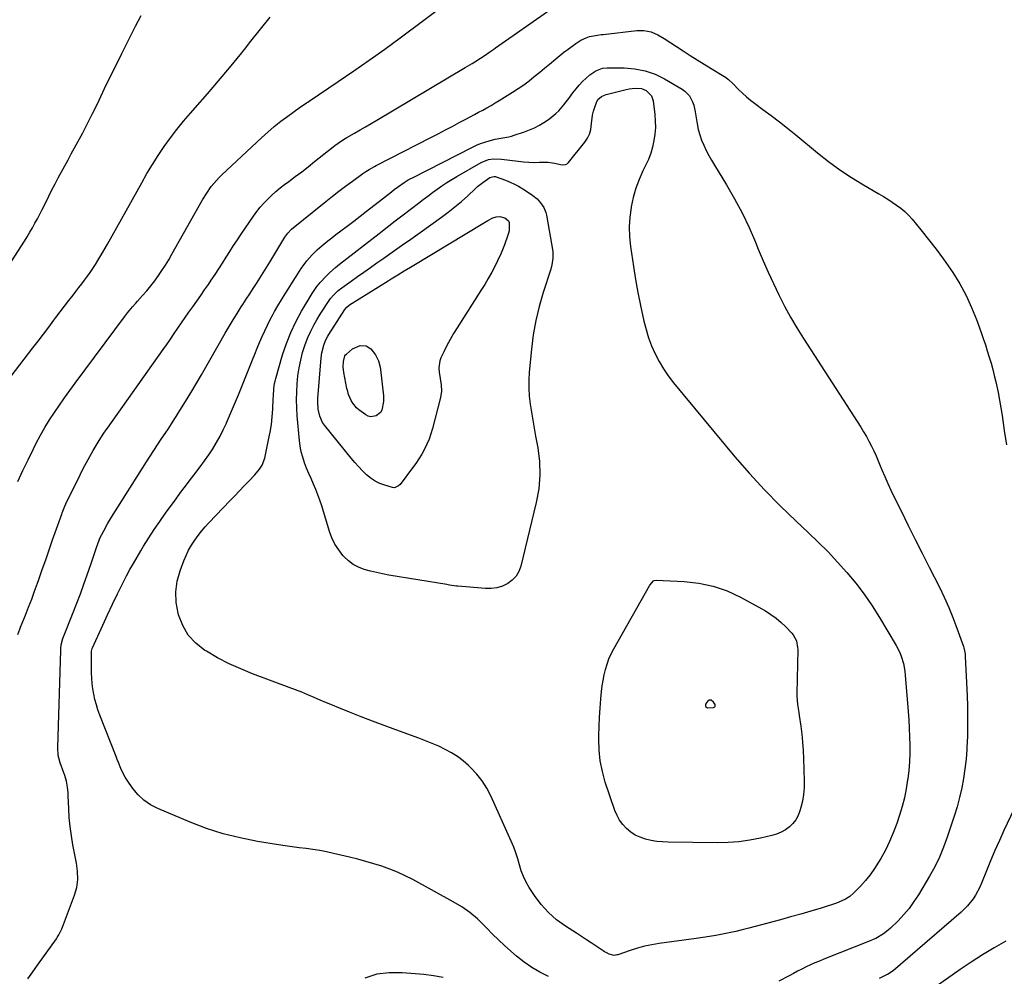
# Model space of a CAD drawing. Units: inches. Extents: x 1910955 to 1916391, y 448372 to 453723.
# Drawn here: x 1913278 to 1913827, y 449933 to 450467 of the extents above; entities that cross this region are included whole.
import ezdxf

# ---------------------------------------------------------------- set-up
doc = ezdxf.new("R2010")
doc.units = ezdxf.units.IN
doc.header["$MEASUREMENT"] = 0
for name, color, linetype in [('1', 7, 'Continuous'), ('7', 7, 'Continuous'), ('8', 7, 'Continuous')]:
    doc.layers.add(name, color=color, linetype=linetype)

msp = doc.modelspace()

# ---------------------------------------------------------------- linework, layer by layer
at = {"layer": '1', "color": 18}
msp.add_polyline3d([(1913660.7, 450083.7, 1964), (1913661.16, 450083.31, 1964), (1913661.88, 450083.06, 1964), (1913665.08, 450083.27, 1964), (1913665.82, 450083.63, 1964), (1913666, 450083.98, 1964), (1913666.08, 450084.41, 1964), (1913665.99, 450084.91, 1964), (1913665.22, 450086.2, 1964), (1913663.87, 450087.21, 1964), (1913662.72, 450087.19, 1964), (1913661.8, 450086.52, 1964), (1913660.77, 450085.04, 1964), (1913660.61, 450084.3, 1964), (1913660.7, 450083.7, 1964)], dxfattribs=at)
at = {"layer": '7', "color": 18}
for points in [[(1913277.39, 450209.12, 1954), (1913280.17, 450215.26, 1954), (1913283.08, 450221.34, 1954), (1913286.06, 450227.39, 1954), (1913287.63, 450230.51, 1954), (1913289.97, 450234.92, 1954), (1913292.42, 450239.27, 1954), (1913295.04, 450243.51, 1954), (1913297.78, 450247.7, 1954), (1913300.62, 450251.81, 1954), (1913303.49, 450255.9, 1954), (1913306.42, 450259.95, 1954), (1913309.38, 450263.98, 1954), (1913336.89, 450300.96, 1954), (1913338.61, 450303.19, 1954), (1913341.29, 450306.45, 1954), (1913343.13, 450308.58, 1954), (1913344.06, 450309.64, 1954), (1913346.97, 450312.87, 1954), (1913349.28, 450315.55, 1954), (1913351.52, 450318.27, 1954), (1913353.67, 450321.07, 1954), (1913355.75, 450323.92, 1954), (1913357.74, 450326.84, 1954), (1913359.67, 450329.8, 1954), (1913361.51, 450332.81, 1954), (1913363.3, 450335.86, 1954), (1913380.41, 450366.12, 1954), (1913382.71, 450369.9, 1954), (1913385.23, 450373.54, 1954), (1913386.6, 450375.28, 1954), (1913389.54, 450378.57, 1954), (1913391.11, 450380.12, 1954), (1913413.18, 450400.7, 1954), (1913416.73, 450403.89, 1954), (1913420.35, 450407, 1954), (1913424.08, 450409.97, 1954), (1913427.89, 450412.85, 1954), (1913434.28, 450417.52, 1954), (1913434.94, 450418, 1954), (1913436.99, 450419.36, 1954), (1913438.37, 450420.24, 1954), (1913439.06, 450420.69, 1954), (1913439.74, 450421.15, 1954), (1913455.91, 450432.08, 1954), (1913464.63, 450438.06, 1954), (1913473.31, 450444.11, 1954), (1913481.9, 450450.27, 1954), (1913490.45, 450456.5, 1954), (1913503.76, 450466.34, 1954), (1913510.47, 450471.29, 1954)], [(1913277.43, 450123.97, 1956), (1913278.44, 450126.94, 1956), (1913278.83, 450127.91, 1956), (1913281.65, 450134.73, 1956), (1913283.42, 450139.13, 1956), (1913285.14, 450143.54, 1956), (1913286.78, 450147.98, 1956), (1913288.37, 450152.45, 1956), (1913289.1, 450154.53, 1956), (1913291.01, 450160.05, 1956), (1913292.93, 450165.57, 1956), (1913294.86, 450171.09, 1956), (1913296.79, 450176.6, 1956), (1913301.85, 450191.01, 1956), (1913302.11, 450191.74, 1956), (1913303.56, 450195.35, 1956), (1913304.22, 450196.76, 1956), (1913312.16, 450212.92, 1956), (1913313.89, 450216.36, 1956), (1913315.68, 450219.77, 1956), (1913317.55, 450223.14, 1956), (1913319.46, 450226.48, 1956), (1913322.17, 450231.1, 1956), (1913322.78, 450232.11, 1956), (1913325.38, 450236.05, 1956), (1913326.73, 450237.98, 1956), (1913327.41, 450238.94, 1956), (1913358.4, 450282.67, 1956), (1913360.49, 450285.63, 1956), (1913362.56, 450288.6, 1956), (1913364.61, 450291.59, 1956), (1913366.64, 450294.58, 1956), (1913368.68, 450297.58, 1956), (1913370.73, 450300.56, 1956), (1913372.8, 450303.53, 1956), (1913374.88, 450306.5, 1956), (1913377.2, 450309.78, 1956), (1913379.36, 450312.86, 1956), (1913381.5, 450315.94, 1956), (1913383.64, 450319.03, 1956), (1913385.22, 450321.32, 1956), (1913387.37, 450324.5, 1956), (1913389.48, 450327.7, 1956), (1913391.55, 450330.94, 1956), (1913393.58, 450334.2, 1956), (1913395.61, 450337.46, 1956), (1913397.67, 450340.7, 1956), (1913399.78, 450343.91, 1956), (1913401.92, 450347.1, 1956), (1913408.76, 450357.11, 1956), (1913410.59, 450359.62, 1956), (1913412.5, 450362.06, 1956), (1913414.55, 450364.38, 1956), (1913416.69, 450366.63, 1956), (1913418.94, 450368.77, 1956), (1913421.25, 450370.84, 1956), (1913423.64, 450372.81, 1956), (1913426.1, 450374.71, 1956), (1913428.4, 450376.41, 1956), (1913432.04, 450379.14, 1956), (1913435.65, 450381.88, 1956), (1913439.24, 450384.67, 1956), (1913442.81, 450387.47, 1956), (1913453.25, 450395.79, 1956), (1913454.15, 450396.48, 1956), (1913457.85, 450399.12, 1956), (1913459.77, 450400.33, 1956), (1913460.75, 450400.9, 1956), (1913465.03, 450403.34, 1956), (1913468.15, 450405.13, 1956), (1913471.26, 450406.94, 1956), (1913474.36, 450408.76, 1956), (1913477.46, 450410.6, 1956), (1913526.67, 450440.04, 1956), (1913530.54, 450442.28, 1956), (1913532.08, 450443.19, 1956), (1913535.21, 450445.13, 1956), (1913537.38, 450446.54, 1956), (1913540.54, 450448.77, 1956), (1913542.65, 450450.27, 1956), (1913543.71, 450451.01, 1956), (1913576.38, 450473.83, 1956)], [(1913259.58, 450249.59, 1952), (1913285.78, 450283.64, 1952), (1913288.74, 450287.49, 1952), (1913291.69, 450291.36, 1952), (1913294.62, 450295.23, 1952), (1913297.54, 450299.11, 1952), (1913298.64, 450300.58, 1952), (1913301.02, 450303.73, 1952), (1913303.4, 450306.87, 1952), (1913305.79, 450309.99, 1952), (1913308.2, 450313.11, 1952), (1913309.8, 450315.18, 1952), (1913311.41, 450317.26, 1952), (1913313.01, 450319.36, 1952), (1913314.6, 450321.45, 1952), (1913316.18, 450323.56, 1952), (1913317.72, 450325.69, 1952), (1913319.21, 450327.86, 1952), (1913320.63, 450330.07, 1952), (1913322, 450332.32, 1952), (1913324.71, 450336.93, 1952), (1913327.38, 450341.51, 1952), (1913330.03, 450346.12, 1952), (1913332.63, 450350.74, 1952), (1913335.21, 450355.37, 1952), (1913346.43, 450375.73, 1952), (1913349.38, 450380.88, 1952), (1913352.44, 450385.97, 1952), (1913355.66, 450390.96, 1952), (1913358.99, 450395.87, 1952), (1913362.48, 450400.68, 1952), (1913366.07, 450405.41, 1952), (1913369.82, 450410.01, 1952), (1913373.66, 450414.54, 1952), (1913378.99, 450420.6, 1952), (1913383.13, 450425.35, 1952), (1913387.23, 450430.13, 1952), (1913391.3, 450434.94, 1952), (1913395.33, 450439.78, 1952), (1913402.22, 450448.11, 1952), (1913402.79, 450448.8, 1952), (1913404.41, 450450.93, 1952), (1913406.03, 450453.05, 1952), (1913406.59, 450453.75, 1952), (1913418.07, 450467.95, 1952)], [(1913283.02, 449931.95, 1958), (1913285.7, 449935.8, 1958), (1913288.42, 449939.63, 1958), (1913298.88, 449954.25, 1958), (1913299.39, 449955, 1958), (1913300.34, 449956.54, 1958), (1913301.92, 449959.8, 1958), (1913302.26, 449960.65, 1958), (1913309.03, 449978.55, 1958), (1913310.27, 449982.88, 1958), (1913310.77, 449987.35, 1958), (1913310.65, 449991.88, 1958), (1913310.04, 449996.37, 1958), (1913308.07, 450006.66, 1958), (1913307.23, 450011.71, 1958), (1913306.54, 450016.77, 1958), (1913306.08, 450021.87, 1958), (1913305.77, 450026.97, 1958), (1913305.52, 450033.94, 1958), (1913305.43, 450035.58, 1958), (1913305.08, 450038.83, 1958), (1913304.5, 450042.04, 1958), (1913303.64, 450045.19, 1958), (1913303.1, 450046.73, 1958), (1913300.98, 450052.28, 1958), (1913299.92, 450056.52, 1958), (1913299.71, 450060.91, 1958), (1913301.3, 450115.2, 1958), (1913301.35, 450116.15, 1958), (1913301.58, 450118.03, 1958), (1913302.54, 450121.71, 1958), (1913302.87, 450122.6, 1958), (1913308.23, 450136.1, 1958), (1913310.27, 450141.35, 1958), (1913312.26, 450146.61, 1958), (1913314.19, 450151.9, 1958), (1913316.07, 450157.21, 1958), (1913318.21, 450163.38, 1958), (1913319.75, 450167.85, 1958), (1913321.28, 450172.33, 1958), (1913322.71, 450176.56, 1958), (1913323.09, 450177.52, 1958), (1913325.25, 450181.68, 1958), (1913327.38, 450185.54, 1958), (1913329.67, 450189.32, 1958), (1913349.14, 450220.08, 1958), (1913351.17, 450223.25, 1958), (1913353.21, 450226.42, 1958), (1913355.28, 450229.56, 1958), (1913357.37, 450232.7, 1958), (1913359.45, 450235.84, 1958), (1913361.52, 450238.99, 1958), (1913363.56, 450242.16, 1958), (1913365.57, 450245.35, 1958), (1913367.74, 450248.8, 1958), (1913370.79, 450253.73, 1958), (1913373.81, 450258.69, 1958), (1913376.77, 450263.69, 1958), (1913379.69, 450268.7, 1958), (1913392.97, 450291.82, 1958), (1913395.15, 450295.54, 1958), (1913397.36, 450299.24, 1958), (1913399.63, 450302.9, 1958), (1913401.94, 450306.53, 1958), (1913402.83, 450307.91, 1958), (1913404.73, 450310.84, 1958), (1913406.62, 450313.77, 1958), (1913408.51, 450316.71, 1958), (1913410.41, 450319.64, 1958), (1913412.29, 450322.58, 1958), (1913414.15, 450325.53, 1958), (1913415.99, 450328.5, 1958), (1913417.81, 450331.48, 1958), (1913426.19, 450345.31, 1958), (1913427.91, 450347.7, 1958), (1913430.01, 450349.77, 1958), (1913449.08, 450365.33, 1958), (1913452.71, 450368.24, 1958), (1913456.38, 450371.1, 1958), (1913460.1, 450373.9, 1958), (1913463.85, 450376.65, 1958), (1913469.65, 450380.81, 1958), (1913471.44, 450382.03, 1958), (1913473.29, 450383.18, 1958), (1913476.13, 450384.76, 1958), (1913477.1, 450385.27, 1958), (1913507.65, 450400.95, 1958), (1913511.71, 450403.05, 1958), (1913515.76, 450405.16, 1958), (1913519.8, 450407.29, 1958), (1913523.83, 450409.43, 1958), (1913527.18, 450411.23, 1958), (1913529.53, 450412.49, 1958), (1913531.87, 450413.75, 1958), (1913534.22, 450415.01, 1958), (1913536.56, 450416.26, 1958), (1913538.89, 450417.55, 1958), (1913541.21, 450418.86, 1958), (1913543.49, 450420.21, 1958), (1913545.77, 450421.6, 1958), (1913553.15, 450426.2, 1958), (1913556.27, 450428.23, 1958), (1913559.34, 450430.33, 1958), (1913562.33, 450432.56, 1958), (1913565.26, 450434.86, 1958), (1913568.34, 450437.38, 1958), (1913571.03, 450439.59, 1958), (1913573.71, 450441.81, 1958), (1913577.28, 450444.78, 1958), (1913579.52, 450446.62, 1958), (1913581.78, 450448.42, 1958), (1913584.07, 450450.19, 1958), (1913586.39, 450451.92, 1958), (1913588.45, 450453.43, 1958), (1913591.17, 450455.14, 1958), (1913594.1, 450456.46, 1958), (1913596.11, 450457.15, 1958), (1913600.4, 450458.02, 1958), (1913602.58, 450458.29, 1958), (1913603.68, 450458.42, 1958), (1913622.35, 450460.55, 1958), (1913626.38, 450460.57, 1958), (1913630.33, 450459.75, 1958), (1913634.12, 450458.23, 1958), (1913637.66, 450456.21, 1958), (1913648.17, 450449.25, 1958), (1913652.06, 450446.71, 1958), (1913655.98, 450444.21, 1958), (1913659.94, 450441.77, 1958), (1913663.93, 450439.37, 1958), (1913670.05, 450435.74, 1958), (1913671.87, 450434.55, 1958), (1913673.56, 450433.19, 1958), (1913675.95, 450430.95, 1958), (1913679.24, 450427.58, 1958), (1913681.31, 450425.56, 1958), (1913683.44, 450423.61, 1958), (1913685.67, 450421.77, 1958), (1913687.97, 450420.01, 1958), (1913692.65, 450416.6, 1958), (1913697.31, 450413.15, 1958), (1913701.92, 450409.64, 1958), (1913706.47, 450406.05, 1958), (1913710.98, 450402.41, 1958), (1913723.1, 450392.43, 1958), (1913729.28, 450387.6, 1958), (1913735.59, 450382.96, 1958), (1913742.12, 450378.63, 1958), (1913748.8, 450374.51, 1958), (1913757.29, 450369.54, 1958), (1913759.81, 450368.03, 1958), (1913762.3, 450366.49, 1958), (1913764.76, 450364.89, 1958), (1913767.2, 450363.26, 1958), (1913769.54, 450361.51, 1958), (1913771.77, 450359.64, 1958), (1913773.84, 450357.6, 1958), (1913775.79, 450355.43, 1958), (1913780.78, 450349.41, 1958), (1913785.06, 450344.08, 1958), (1913789.24, 450338.67, 1958), (1913793.26, 450333.14, 1958), (1913797.17, 450327.53, 1958), (1913798.45, 450325.65, 1958), (1913802.35, 450319.38, 1958), (1913805.92, 450312.94, 1958)], [(1913632.76, 450406.44, 1962), (1913632.48, 450402.82, 1962), (1913631.97, 450399.2, 1962), (1913631.14, 450395.64, 1962), (1913630.13, 450392.14, 1962), (1913628.82, 450388.74, 1962), (1913627.33, 450385.4, 1962), (1913625.84, 450382.43, 1962), (1913623.69, 450377.58, 1962), (1913621.83, 450372.64, 1962), (1913620.41, 450367.55, 1962), (1913619.29, 450362.36, 1962), (1913619.23, 450361.98, 1962), (1913618.55, 450356.52, 1962), (1913618.22, 450351.06, 1962), (1913618.38, 450345.59, 1962), (1913618.88, 450340.12, 1962), (1913619.38, 450336.42, 1962), (1913620.47, 450329.11, 1962), (1913621.67, 450321.82, 1962), (1913623.03, 450314.56, 1962), (1913624.51, 450307.32, 1962), (1913626.4, 450298.5, 1962), (1913627.58, 450293.84, 1962), (1913628.96, 450289.25, 1962), (1913630.66, 450284.77, 1962), (1913632.56, 450280.35, 1962), (1913634.78, 450276.09, 1962), (1913637.2, 450271.96, 1962), (1913639.92, 450268.02, 1962), (1913642.85, 450264.22, 1962), (1913677.08, 450223.01, 1962), (1913685.19, 450213.64, 1962), (1913693.52, 450204.49, 1962), (1913702.21, 450195.67, 1962), (1913711.14, 450187.07, 1962), (1913717.94, 450180.77, 1962), (1913723.55, 450175.4, 1962), (1913729.04, 450169.92, 1962), (1913734.34, 450164.25, 1962), (1913739.51, 450158.46, 1962), (1913744.43, 450152.47, 1962), (1913749.13, 450146.31, 1962), (1913753.49, 450139.92, 1962), (1913757.64, 450133.37, 1962), (1913766.97, 450117.71, 1962), (1913768.96, 450113.86, 1962), (1913769.75, 450111.85, 1962), (1913771, 450107.71, 1962), (1913771.79, 450103.45, 1962), (1913772.04, 450101.3, 1962), (1913773.68, 450080.98, 1962), (1913774.01, 450076.29, 1962), (1913774.28, 450071.59, 1962), (1913774.45, 450066.9, 1962), (1913774.55, 450062.19, 1962), (1913774.51, 450057.5, 1962), (1913774.32, 450052.81, 1962), (1913773.94, 450048.13, 1962), (1913773.41, 450043.46, 1962), (1913773.32, 450042.78, 1962), (1913772.51, 450037.81, 1962), (1913771.51, 450032.88, 1962), (1913770.25, 450028.01, 1962), (1913768.8, 450023.18, 1962), (1913767.23, 450018.45, 1962), (1913765.37, 450013.4, 1962), (1913763.31, 450008.46, 1962), (1913760.93, 450003.65, 1962), (1913758.34, 449998.95, 1962), (1913757.11, 449996.89, 1962), (1913754.85, 449993.37, 1962), (1913752.44, 449989.98, 1962), (1913749.8, 449986.76, 1962), (1913747, 449983.66, 1962), (1913743.08, 449979.61, 1962), (1913741.04, 449977.79, 1962), (1913738.76, 449976.29, 1962), (1913735.02, 449974.58, 1962), (1913733.72, 449974.12, 1962), (1913725.08, 449971.41, 1962), (1913719.44, 449969.69, 1962), (1913713.78, 449968.01, 1962), (1913708.09, 449966.4, 1962), (1913702.4, 449964.85, 1962), (1913684.76, 449960.17, 1962), (1913681.14, 449959.25, 1962), (1913677.5, 449958.38, 1962), (1913673.85, 449957.58, 1962), (1913670.18, 449956.84, 1962), (1913666.5, 449956.17, 1962), (1913662.82, 449955.53, 1962), (1913659.12, 449954.96, 1962), (1913655.42, 449954.42, 1962), (1913634.93, 449951.63, 1962), (1913630.81, 449950.95, 1962), (1913626.73, 449950.1, 1962), (1913622.7, 449949.02, 1962), (1913618.72, 449947.77, 1962), (1913611.77, 449945.37, 1962), (1913611.28, 449945.22, 1962), (1913609.79, 449944.93, 1962), (1913606.99, 449945.66, 1962), (1913605.24, 449946.56, 1962), (1913604.4, 449947.06, 1962), (1913603.57, 449947.59, 1962), (1913599.75, 449950.14, 1962), (1913597.01, 449951.95, 1962), (1913594.27, 449953.75, 1962), (1913591.52, 449955.54, 1962), (1913588.76, 449957.32, 1962), (1913582.63, 449961.24, 1962), (1913577.68, 449964.87, 1962), (1913573.1, 449968.86, 1962), (1913569.07, 449973.41, 1962), (1913565.39, 449978.31, 1962), (1913562.42, 449982.87, 1962), (1913560.67, 449985.86, 1962), (1913559.15, 449988.94, 1962), (1913557.95, 449992.17, 1962), (1913556.97, 449995.49, 1962), (1913556.06, 449998.85, 1962), (1913555.03, 450002.16, 1962), (1913553.81, 450005.41, 1962), (1913552.46, 450008.62, 1962), (1913541.03, 450033.89, 1962), (1913538.78, 450038.19, 1962), (1913536.23, 450042.27, 1962), (1913533.22, 450046.03, 1962), (1913529.91, 450049.57, 1962), (1913528.6, 450050.82, 1962), (1913525.6, 450053.42, 1962), (1913522.47, 450055.83, 1962), (1913519.12, 450057.94, 1962), (1913515.64, 450059.84, 1962), (1913512.03, 450061.54, 1962), (1913508.38, 450063.16, 1962), (1913504.68, 450064.66, 1962), (1913500.95, 450066.08, 1962), (1913488.17, 450070.7, 1962), (1913481.65, 450073.1, 1962), (1913475.15, 450075.54, 1962), (1913468.68, 450078.05, 1962), (1913462.22, 450080.6, 1962), (1913456.23, 450083, 1962), (1913452.78, 450084.41, 1962), (1913449.35, 450085.83, 1962), (1913445.92, 450087.28, 1962), (1913442.51, 450088.76, 1962), (1913439.09, 450090.23, 1962), (1913435.65, 450091.65, 1962), (1913432.19, 450093.02, 1962), (1913428.72, 450094.35, 1962), (1913408.24, 450101.97, 1962), (1913401.61, 450104.66, 1962), (1913395.11, 450107.6, 1962), (1913388.78, 450110.92, 1962), (1913382.59, 450114.5, 1962), (1913381.71, 450115.04, 1962), (1913376.68, 450119.01, 1962), (1913372.42, 450123.55, 1962), (1913369.3, 450128.94, 1962), (1913366.94, 450134.89, 1962), (1913366.72, 450135.73, 1962), (1913365.71, 450141.71, 1962), (1913365.44, 450147.65, 1962), (1913366.28, 450153.54, 1962), (1913367.85, 450159.4, 1962), (1913369.93, 450164.99, 1962), (1913371.17, 450167.97, 1962), (1913372.55, 450170.86, 1962), (1913374.14, 450173.65, 1962), (1913375.98, 450176.51, 1962), (1913377.83, 450179.04, 1962), (1913379.75, 450181.51, 1962), (1913381.79, 450183.89, 1962), (1913383.91, 450186.2, 1962), (1913395.67, 450198.49, 1962), (1913398.3, 450201.23, 1962), (1913400.93, 450203.96, 1962), (1913403.57, 450206.69, 1962), (1913406.21, 450209.41, 1962), (1913409.59, 450212.89, 1962), (1913412.19, 450216.05, 1962), (1913413.6, 450218.37, 1962), (1913414.98, 450222.19, 1962), (1913417.2, 450232.35, 1962), (1913418.02, 450236.6, 1962), (1913418.7, 450240.87, 1962), (1913419.16, 450245.16, 1962), (1913419.47, 450249.48, 1962), (1913419.75, 450255.29, 1962), (1913419.83, 450256.71, 1962), (1913420.12, 450260.97, 1962), (1913420.49, 450263.79, 1962), (1913420.79, 450265.17, 1962), (1913421.15, 450266.55, 1962), (1913424.99, 450279.71, 1962), (1913427.1, 450286.04, 1962), (1913429.52, 450292.24, 1962), (1913432.41, 450298.24, 1962), (1913435.59, 450304.11, 1962), (1913441.48, 450314.03, 1962), (1913444.14, 450317.87, 1962), (1913445.33, 450319.31, 1962), (1913445.95, 450320.02, 1962), (1913449.22, 450323.6, 1962), (1913451.28, 450325.61, 1962), (1913454.54, 450328.44, 1962), (1913456.78, 450330.24, 1962), (1913478.72, 450347.43, 1962), (1913483.22, 450350.94, 1962), (1913487.73, 450354.44, 1962), (1913492.26, 450357.92, 1962), (1913496.8, 450361.38, 1962), (1913500.7, 450364.33, 1962), (1913503.3, 450366.3, 1962), (1913505.91, 450368.26, 1962), (1913508.52, 450370.2, 1962), (1913511.15, 450372.14, 1962), (1913513.8, 450374.03, 1962), (1913516.5, 450375.85, 1962), (1913519.26, 450377.58, 1962), (1913522.06, 450379.24, 1962), (1913535.72, 450387.02, 1962), (1913539.72, 450388.6, 1962), (1913542.58, 450389.05, 1962), (1913546.92, 450388.94, 1962), (1913556.23, 450387.73, 1962), (1913559.21, 450387.41, 1962), (1913562.2, 450387.18, 1962), (1913565.19, 450387.09, 1962), (1913568.19, 450387.1, 1962), (1913573.02, 450387.17, 1962), (1913576.47, 450386.65, 1962), (1913580.82, 450385.66, 1962), (1913582.71, 450385.83, 1962), (1913583.52, 450386.29, 1962), (1913584.25, 450386.93, 1962), (1913593.4, 450398.28, 1962), (1913594.86, 450400.5, 1962), (1913596.02, 450402.84, 1962), (1913596.72, 450405.36, 1962), (1913597.15, 450408.79, 1962), (1913597.72, 450413.38, 1962), (1913598.27, 450415.62, 1962), (1913598.96, 450417.83, 1962), (1913599.9, 450420.48, 1962), (1913600.75, 450422.05, 1962), (1913602.77, 450423.81, 1962), (1913604.41, 450424.58, 1962), (1913605.28, 450424.86, 1962), (1913616.41, 450427.66, 1962), (1913618.07, 450428.01, 1962), (1913621.43, 450428.4, 1962), (1913624.98, 450428.25, 1962), (1913627.6, 450427.23, 1962), (1913630.56, 450424.16, 1962), (1913631.42, 450421.45, 1962), (1913632.4, 450413.71, 1962), (1913632.69, 450410.07, 1962), (1913632.76, 450406.44, 1962)], [(1913575.08, 450330, 1964), (1913574.42, 450327.63, 1964), (1913570.17, 450314.54, 1964), (1913567.94, 450306.76, 1964), (1913566.05, 450298.91, 1964), (1913564.68, 450290.96, 1964), (1913563.67, 450282.93, 1964), (1913562.48, 450270.15, 1964), (1913562.22, 450265.65, 1964), (1913562.19, 450261.17, 1964), (1913562.48, 450256.69, 1964), (1913562.99, 450252.22, 1964), (1913563.69, 450247.76, 1964), (1913564.42, 450243.3, 1964), (1913565.2, 450238.85, 1964), (1913566.01, 450234.41, 1964), (1913567.21, 450227.97, 1964), (1913568.14, 450220.32, 1964), (1913568.42, 450212.69, 1964), (1913567.72, 450205.09, 1964), (1913566.38, 450197.51, 1964), (1913557.73, 450162.05, 1964), (1913556.6, 450159.08, 1964), (1913555.07, 450156.41, 1964), (1913552.94, 450154.18, 1964), (1913550.42, 450152.25, 1964), (1913547.48, 450150.89, 1964), (1913544.46, 450149.91, 1964), (1913541.3, 450149.5, 1964), (1913538.06, 450149.47, 1964), (1913522.65, 450150.76, 1964), (1913521.87, 450150.84, 1964), (1913518.03, 450151.43, 1964), (1913516.5, 450151.69, 1964), (1913484.11, 450157.03, 1964), (1913480.68, 450157.66, 1964), (1913477.26, 450158.37, 1964), (1913473.88, 450159.2, 1964), (1913470.51, 450160.12, 1964), (1913467.32, 450161.36, 1964), (1913464.34, 450162.91, 1964), (1913461.66, 450164.96, 1964), (1913459.19, 450167.32, 1964), (1913458.62, 450167.97, 1964), (1913456.25, 450171.04, 1964), (1913454.16, 450174.28, 1964), (1913452.5, 450177.75, 1964), (1913451.13, 450181.38, 1964), (1913446.78, 450195.66, 1964), (1913445.77, 450198.74, 1964), (1913444.68, 450201.79, 1964), (1913443.46, 450204.8, 1964), (1913442.17, 450207.77, 1964), (1913440.82, 450210.78, 1964), (1913439.56, 450213.71, 1964), (1913438.36, 450216.66, 1964), (1913437.2, 450219.64, 1964), (1913436.2, 450222.65, 1964), (1913435.38, 450225.71, 1964), (1913434.8, 450228.82, 1964), (1913434.39, 450231.97, 1964), (1913433.18, 450245.84, 1964), (1913432.9, 450250.29, 1964), (1913432.76, 450254.73, 1964), (1913432.84, 450259.18, 1964), (1913433.06, 450263.63, 1964), (1913433.07, 450263.7, 1964), (1913433.53, 450268.09, 1964), (1913434.16, 450272.45, 1964), (1913435.05, 450276.77, 1964), (1913436.11, 450281.06, 1964), (1913437.53, 450285.61, 1964), (1913438.95, 450289.39, 1964), (1913440.65, 450293.06, 1964), (1913442.53, 450296.65, 1964), (1913444.02, 450299.25, 1964), (1913445.33, 450301.46, 1964), (1913446.68, 450303.65, 1964), (1913448.08, 450305.8, 1964), (1913449.51, 450307.93, 1964), (1913451.76, 450311.11, 1964), (1913453.34, 450313.01, 1964), (1913455.98, 450315.6, 1964), (1913457.92, 450317.12, 1964), (1913463.11, 450320.82, 1964), (1913466.72, 450323.38, 1964), (1913470.33, 450325.94, 1964), (1913473.95, 450328.49, 1964), (1913477.57, 450331.03, 1964), (1913480.78, 450333.28, 1964), (1913486, 450336.95, 1964), (1913491.22, 450340.64, 1964), (1913496.42, 450344.33, 1964), (1913501.62, 450348.04, 1964), (1913513.55, 450356.56, 1964), (1913517.33, 450359.38, 1964), (1913521.03, 450362.28, 1964), (1913524.62, 450365.33, 1964), (1913528.13, 450368.47, 1964), (1913532.28, 450372.33, 1964), (1913533.68, 450373.57, 1964), (1913536.61, 450375.91, 1964), (1913540.46, 450378.56, 1964), (1913542.69, 450379.23, 1964), (1913543.63, 450379.13, 1964), (1913544.08, 450378.99, 1964), (1913549.28, 450377.1, 1964), (1913551.75, 450376.11, 1964), (1913554.18, 450375.01, 1964), (1913556.53, 450373.76, 1964), (1913558.82, 450372.4, 1964), (1913562.06, 450370.31, 1964), (1913564.48, 450368.57, 1964), (1913566.77, 450366.67, 1964), (1913568.78, 450364.51, 1964), (1913570.5, 450361.96, 1964), (1913571.63, 450359.19, 1964), (1913571.99, 450357.71, 1964), (1913575.5, 450337.31, 1964), (1913575.65, 450336.09, 1964), (1913575.68, 450333.65, 1964), (1913575.08, 450330, 1964)], [(1913551.17, 450348.89, 1966), (1913550.89, 450347.66, 1966), (1913550.53, 450346.45, 1966), (1913548.58, 450341.1, 1966), (1913546.77, 450336.54, 1966), (1913544.72, 450332.1, 1966), (1913543.36, 450329.37, 1966), (1913541.53, 450325.85, 1966), (1913539.63, 450322.36, 1966), (1913537.62, 450318.94, 1966), (1913535.52, 450315.57, 1966), (1913522.22, 450294.86, 1966), (1913520.21, 450291.6, 1966), (1913518.29, 450288.29, 1966), (1913516.49, 450284.91, 1966), (1913514.78, 450281.49, 1966), (1913513.22, 450278.19, 1966), (1913512.55, 450276.35, 1966), (1913512.04, 450272.55, 1966), (1913512.27, 450270.16, 1966), (1913512.86, 450266.63, 1966), (1913513.37, 450263.08, 1966), (1913513.49, 450259.54, 1966), (1913512.94, 450256.05, 1966), (1913508.51, 450238.77, 1966), (1913507.64, 450235.79, 1966), (1913506.63, 450232.86, 1966), (1913505.43, 450230.01, 1966), (1913504.09, 450227.21, 1966), (1913502.58, 450224.49, 1966), (1913500.99, 450221.82, 1966), (1913499.26, 450219.24, 1966), (1913497.45, 450216.72, 1966), (1913490.5, 450207.57, 1966), (1913489.64, 450206.67, 1966), (1913487.43, 450205.7, 1966), (1913486.24, 450205.82, 1966), (1913481.87, 450207.06, 1966), (1913479.18, 450208.05, 1966), (1913476.62, 450209.27, 1966), (1913474.27, 450210.84, 1966), (1913471.68, 450212.98, 1966), (1913469.44, 450215.19, 1966), (1913467.25, 450217.45, 1966), (1913465.16, 450219.81, 1966), (1913463.14, 450222.22, 1966), (1913448.41, 450240.52, 1966), (1913447.29, 450242.14, 1966), (1913445.64, 450245.66, 1966), (1913444.81, 450249.53, 1966), (1913444.57, 450253.48, 1966), (1913444.65, 450255.47, 1966), (1913446.5, 450278.12, 1966), (1913446.86, 450280.98, 1966), (1913447.91, 450285.25, 1966), (1913448.92, 450287.78, 1966), (1913450.21, 450290.2, 1966), (1913451.61, 450292.56, 1966), (1913452.33, 450293.72, 1966), (1913459.57, 450304.99, 1966), (1913460.73, 450306.43, 1966), (1913462.18, 450307.58, 1966), (1913483.77, 450321.02, 1966), (1913485.56, 450322.13, 1966), (1913489.15, 450324.34, 1966), (1913492.74, 450326.54, 1966), (1913496.34, 450328.73, 1966), (1913498.14, 450329.82, 1966), (1913536.56, 450353.07, 1966), (1913539.32, 450354.64, 1966), (1913542.14, 450356.09, 1966), (1913543.93, 450356.79, 1966), (1913546.14, 450356.91, 1966), (1913548.92, 450356.08, 1966), (1913550.88, 450354.52, 1966), (1913551.25, 450353.62, 1966), (1913551.17, 450348.89, 1966)], [(1913805.92, 450312.94, 1958), (1913809, 450306.26, 1958), (1913811.75, 450299.4, 1958), (1913814.32, 450292.21, 1958), (1913815.5, 450288.82, 1958), (1913816.65, 450285.41, 1958), (1913817.75, 450281.99, 1958), (1913818.81, 450278.56, 1958), (1913819.82, 450275.11, 1958), (1913820.77, 450271.65, 1958), (1913821.65, 450268.17, 1958), (1913822.48, 450264.67, 1958), (1913822.82, 450263.14, 1958), (1913823.74, 450258.85, 1958), (1913824.58, 450254.56, 1958), (1913825.31, 450250.24, 1958), (1913825.97, 450245.91, 1958), (1913827.12, 450237.66, 1958), (1913828.36, 450229.67, 1958)], [(1913481.3, 450253.69, 1968), (1913480.29, 450248.99, 1968), (1913479.53, 450247.7, 1968), (1913477.16, 450245.79, 1968), (1913474.11, 450245.21, 1968), (1913472.7, 450245.59, 1968), (1913471.31, 450246.3, 1968), (1913467.55, 450249.16, 1968), (1913466.24, 450250.29, 1968), (1913464.04, 450252.92, 1968), (1913463.14, 450254.4, 1968), (1913461.76, 450257.6, 1968), (1913461.26, 450259.27, 1968), (1913460.85, 450260.97, 1968), (1913459.08, 450269.86, 1968), (1913458.75, 450273.01, 1968), (1913458.98, 450276.16, 1968), (1913459.71, 450279.21, 1968), (1913460.08, 450279.73, 1968), (1913460.53, 450280.2, 1968), (1913463.99, 450283.16, 1968), (1913468.29, 450285.01, 1968), (1913471.46, 450284.73, 1968), (1913474.11, 450283.21, 1968), (1913476.72, 450279.82, 1968), (1913478.42, 450276.48, 1968), (1913479.44, 450272.87, 1968), (1913479.63, 450271.63, 1968), (1913481.21, 450256.95, 1968), (1913481.3, 450253.69, 1968)], [(1913632.11, 450153.99, 1964), (1913633.25, 450154.18, 1964), (1913648.79, 450153.51, 1964), (1913657.02, 450152.58, 1964), (1913665.04, 450150.91, 1964), (1913672.75, 450148.14, 1964), (1913680.26, 450144.65, 1964), (1913694.03, 450137.01, 1964), (1913697.13, 450135.1, 1964), (1913700.1, 450133.01, 1964), (1913702.87, 450130.66, 1964), (1913705.5, 450128.14, 1964), (1913708.8, 450124.67, 1964), (1913709.6, 450123.7, 1964), (1913711.35, 450120.4, 1964), (1913712.05, 450116.69, 1964), (1913712.1, 450115.43, 1964), (1913711.66, 450090.99, 1964), (1913711.67, 450089.46, 1964), (1913712.02, 450084.88, 1964), (1913712.66, 450080.33, 1964), (1913712.88, 450078.81, 1964), (1913713.75, 450072.83, 1964), (1913714.33, 450068.31, 1964), (1913714.8, 450063.78, 1964), (1913715.12, 450059.24, 1964), (1913715.33, 450054.7, 1964), (1913715.71, 450042.13, 1964), (1913715.64, 450038.39, 1964), (1913715.35, 450034.68, 1964), (1913714.71, 450031.02, 1964), (1913713.85, 450027.38, 1964), (1913713.31, 450025.51, 1964), (1913712.32, 450022.97, 1964), (1913711.06, 450020.61, 1964), (1913709.39, 450018.52, 1964), (1913707.45, 450016.6, 1964), (1913705.2, 450015.01, 1964), (1913702.84, 450013.65, 1964), (1913700.31, 450012.62, 1964), (1913697.68, 450011.83, 1964), (1913691.26, 450010.37, 1964), (1913685.3, 450009.23, 1964), (1913679.32, 450008.38, 1964), (1913673.28, 450007.95, 1964), (1913667.22, 450007.8, 1964), (1913639.87, 450008.08, 1964), (1913636.7, 450008.23, 1964), (1913633.54, 450008.54, 1964), (1913630.42, 450009.08, 1964), (1913627.31, 450009.78, 1964), (1913624.26, 450010.82, 1964), (1913621.53, 450012.09, 1964), (1913619.02, 450013.76, 1964), (1913616.65, 450015.69, 1964), (1913614.6, 450017.96, 1964), (1913612.8, 450020.38, 1964), (1913611.37, 450023.04, 1964), (1913610.18, 450025.86, 1964), (1913604.85, 450041.62, 1964), (1913603.2, 450047.47, 1964), (1913601.97, 450053.39, 1964), (1913601.37, 450059.41, 1964), (1913601.18, 450065.49, 1964), (1913601.22, 450067.4, 1964), (1913601.38, 450072.57, 1964), (1913601.62, 450077.73, 1964), (1913601.96, 450082.89, 1964), (1913602.38, 450088.04, 1964), (1913602.75, 450092.09, 1964), (1913603.11, 450095.2, 1964), (1913603.58, 450098.29, 1964), (1913604.19, 450101.35, 1964), (1913604.91, 450104.4, 1964), (1913605.82, 450107.39, 1964), (1913606.88, 450110.31, 1964), (1913608.17, 450113.15, 1964), (1913609.6, 450115.92, 1964), (1913629.67, 450151.36, 1964), (1913631.61, 450153.71, 1964), (1913632.11, 450153.99, 1964)], [(1913841.59, 450045.48, 1958), (1913827.03, 450014.64, 1958), (1913824.46, 450009.06, 1958), (1913821.95, 450003.44, 1958), (1913819.55, 449997.78, 1958), (1913817.21, 449992.1, 1958), (1913814.5, 449985.33, 1958), (1913813.5, 449983.04, 1958), (1913811.14, 449978.66, 1958), (1913809.78, 449976.57, 1958), (1913806.68, 449972.67, 1958), (1913803.13, 449969.18, 1958), (1913765.34, 449936.47, 1958), (1913764.91, 449936.12, 1958), (1913763.06, 449934.89, 1958), (1913762.08, 449934.36, 1958), (1913761.58, 449934.12, 1958), (1913757.43, 449932.16, 1958)], [(1913828.03, 449952.84, 1956), (1913821.53, 449949.14, 1956), (1913815.11, 449945.3, 1956), (1913808.83, 449941.24, 1956), (1913802.65, 449937.04, 1956), (1913775.99, 449918.28, 1956)], [(1913514.56, 449932.69, 1958), (1913509.14, 449933.61, 1958), (1913503.67, 449934.28, 1958), (1913491.58, 449935.32, 1958), (1913484.44, 449935.29, 1958), (1913477.47, 449934.45, 1958), (1913470.75, 449932.39, 1958)]]:
    msp.add_polyline3d(points, dxfattribs=at)
at = {"layer": '8', "color": 18}
for points in [[(1913270.31, 450326.34, 1950), (1913281.08, 450343.19, 1950), (1913282.6, 450345.63, 1950), (1913284.09, 450348.09, 1950), (1913285.53, 450350.58, 1950), (1913286.93, 450353.09, 1950), (1913288.3, 450355.62, 1950), (1913289.64, 450358.16, 1950), (1913290.95, 450360.72, 1950), (1913292.24, 450363.29, 1950), (1913294.71, 450368.29, 1950), (1913296.41, 450371.69, 1950), (1913298.14, 450375.08, 1950), (1913299.92, 450378.45, 1950), (1913301.72, 450381.8, 1950), (1913303.54, 450385.14, 1950), (1913305.37, 450388.48, 1950), (1913307.19, 450391.82, 1950), (1913309.03, 450395.15, 1950), (1913310.9, 450398.56, 1950), (1913313.63, 450403.62, 1950), (1913316.3, 450408.72, 1950), (1913318.88, 450413.86, 1950), (1913321.4, 450419.03, 1950), (1913322.67, 450421.7, 1950), (1913325.8, 450428.23, 1950), (1913328.95, 450434.74, 1950), (1913332.13, 450441.24, 1950), (1913335.34, 450447.72, 1950), (1913339.97, 450457.04, 1950), (1913343.04, 450462.98, 1950), (1913346.22, 450468.86, 1950)], [(1913573.16, 449933.2, 1960), (1913568.42, 449935.57, 1960), (1913563.85, 449938.21, 1960), (1913559.53, 449941.25, 1960), (1913555.39, 449944.57, 1960), (1913552.19, 449947.37, 1960), (1913548.73, 449950.48, 1960), (1913545.33, 449953.65, 1960), (1913542.02, 449956.91, 1960), (1913538.76, 449960.22, 1960), (1913537.52, 449961.52, 1960), (1913533.52, 449965.33, 1960), (1913529.32, 449968.87, 1960), (1913524.82, 449972, 1960), (1913520.1, 449974.87, 1960), (1913497.47, 449987.22, 1960), (1913493.3, 449989.35, 1960), (1913489.07, 449991.33, 1960), (1913484.74, 449993.07, 1960), (1913480.33, 449994.66, 1960), (1913475.86, 449996.07, 1960), (1913471.37, 449997.4, 1960), (1913466.85, 449998.6, 1960), (1913462.3, 449999.73, 1960), (1913453.31, 450001.83, 1960), (1913449.52, 450002.65, 1960), (1913445.71, 450003.38, 1960), (1913441.88, 450003.99, 1960), (1913438.03, 450004.5, 1960), (1913434.18, 450004.98, 1960), (1913430.33, 450005.49, 1960), (1913426.49, 450006.05, 1960), (1913422.65, 450006.65, 1960), (1913410.92, 450008.54, 1960), (1913401.32, 450010.45, 1960), (1913391.84, 450012.8, 1960), (1913382.56, 450015.82, 1960), (1913373.4, 450019.28, 1960), (1913355.35, 450026.85, 1960), (1913351.32, 450028.97, 1960), (1913347.62, 450031.48, 1960), (1913344.4, 450034.59, 1960), (1913341.5, 450038.1, 1960), (1913338.29, 450042.75, 1960), (1913337.31, 450044.28, 1960), (1913335.58, 450047.46, 1960), (1913334.84, 450049.12, 1960), (1913333.48, 450052.5, 1960), (1913332.8, 450054.19, 1960), (1913332.14, 450055.89, 1960), (1913323.1, 450078.99, 1960), (1913322.08, 450081.84, 1960), (1913321.16, 450084.71, 1960), (1913320.4, 450087.64, 1960), (1913319.75, 450090.59, 1960), (1913319.26, 450093.57, 1960), (1913318.87, 450096.57, 1960), (1913318.66, 450099.58, 1960), (1913318.55, 450102.6, 1960), (1913318.44, 450113.91, 1960), (1913318.47, 450114.54, 1960), (1913318.86, 450116.06, 1960), (1913318.98, 450116.36, 1960), (1913324.69, 450129.06, 1960), (1913327.37, 450134.89, 1960), (1913330.11, 450140.7, 1960), (1913332.94, 450146.46, 1960), (1913335.83, 450152.2, 1960), (1913338.04, 450156.5, 1960), (1913339.91, 450160.03, 1960), (1913341.84, 450163.54, 1960), (1913343.84, 450167, 1960), (1913345.9, 450170.43, 1960), (1913347.51, 450173.04, 1960), (1913350.47, 450177.72, 1960), (1913353.48, 450182.36, 1960), (1913356.59, 450186.93, 1960), (1913359.77, 450191.46, 1960), (1913365.56, 450199.54, 1960), (1913368.16, 450203.1, 1960), (1913370.79, 450206.64, 1960), (1913373.48, 450210.14, 1960), (1913376.2, 450213.6, 1960), (1913376.64, 450214.15, 1960), (1913379.12, 450217.37, 1960), (1913381.52, 450220.63, 1960), (1913383.81, 450223.98, 1960), (1913386.03, 450227.37, 1960), (1913388.12, 450230.85, 1960), (1913390.1, 450234.38, 1960), (1913391.93, 450238, 1960), (1913393.65, 450241.67, 1960), (1913393.77, 450241.96, 1960), (1913395.46, 450245.83, 1960), (1913397.12, 450249.7, 1960), (1913398.74, 450253.6, 1960), (1913400.33, 450257.5, 1960), (1913408.18, 450276.98, 1960), (1913409.5, 450280.23, 1960), (1913410.83, 450283.48, 1960), (1913412.19, 450286.71, 1960), (1913413.56, 450289.94, 1960), (1913414.99, 450293.15, 1960), (1913416.49, 450296.31, 1960), (1913418.09, 450299.43, 1960), (1913419.76, 450302.52, 1960), (1913420.5, 450303.85, 1960), (1913422.4, 450307.17, 1960), (1913424.34, 450310.46, 1960), (1913426.33, 450313.72, 1960), (1913428.37, 450316.95, 1960), (1913430.56, 450320.38, 1960), (1913432.48, 450323.39, 1960), (1913433.43, 450324.91, 1960), (1913435.35, 450327.93, 1960), (1913436.35, 450329.41, 1960), (1913438.5, 450332.26, 1960), (1913441.4, 450335.59, 1960), (1913444.29, 450338.34, 1960), (1913445.67, 450339.54, 1960), (1913447.88, 450341.42, 1960), (1913450.13, 450343.27, 1960), (1913452.41, 450345.08, 1960), (1913454.72, 450346.85, 1960), (1913457.35, 450348.82, 1960), (1913460.98, 450351.56, 1960), (1913464.6, 450354.32, 1960), (1913468.21, 450357.1, 1960), (1913471.81, 450359.88, 1960), (1913480.6, 450366.73, 1960), (1913482.26, 450368.02, 1960), (1913485.58, 450370.61, 1960), (1913487.24, 450371.91, 1960), (1913489.55, 450373.68, 1960), (1913492.77, 450375.9, 1960), (1913495, 450377.25, 1960), (1913496.14, 450377.88, 1960), (1913497.29, 450378.49, 1960), (1913530.76, 450395.55, 1960), (1913533.03, 450396.62, 1960), (1913535.34, 450397.59, 1960), (1913537.71, 450398.41, 1960), (1913540.11, 450399.13, 1960), (1913543.47, 450400, 1960), (1913546.52, 450400.57, 1960), (1913551.11, 450401.3, 1960), (1913552.6, 450401.69, 1960), (1913554.08, 450402.15, 1960), (1913559.78, 450404.11, 1960), (1913562.62, 450405.2, 1960), (1913565.39, 450406.41, 1960), (1913568.07, 450407.8, 1960), (1913572.12, 450410.22, 1960), (1913573.93, 450411.46, 1960), (1913577.29, 450414.25, 1960), (1913578.85, 450415.81, 1960), (1913581.74, 450419.13, 1960), (1913583.11, 450420.85, 1960), (1913584.45, 450422.6, 1960), (1913586.81, 450425.82, 1960), (1913588.51, 450427.99, 1960), (1913590.29, 450430.09, 1960), (1913592.19, 450432.08, 1960), (1913594.18, 450433.99, 1960), (1913596.29, 450435.91, 1960), (1913599.54, 450438.18, 1960), (1913603.24, 450439.55, 1960), (1913605.86, 450439.81, 1960), (1913615.32, 450439.78, 1960), (1913621.26, 450439.28, 1960), (1913627.03, 450438.18, 1960), (1913632.55, 450436.18, 1960), (1913637.91, 450433.58, 1960), (1913647.65, 450427.84, 1960), (1913649.17, 450426.76, 1960), (1913651.69, 450424.08, 1960), (1913653.45, 450420.76, 1960), (1913654.11, 450418.99, 1960), (1913654.99, 450415.31, 1960), (1913656.06, 450408.48, 1960), (1913656.67, 450405.42, 1960), (1913657.45, 450402.41, 1960), (1913658.47, 450399.47, 1960), (1913659.67, 450396.59, 1960), (1913661.04, 450393.77, 1960), (1913662.48, 450390.98, 1960), (1913664.01, 450388.25, 1960), (1913665.61, 450385.55, 1960), (1913672.35, 450374.62, 1960), (1913676.89, 450366.83, 1960), (1913681.15, 450358.9, 1960), (1913685.01, 450350.77, 1960), (1913688.59, 450342.5, 1960), (1913690.11, 450338.73, 1960), (1913692.8, 450332.27, 1960), (1913695.58, 450325.85, 1960)], [(1913695.58, 450325.85, 1960), (1913698.51, 450319.5, 1960), (1913701.52, 450313.19, 1960), (1913704.72, 450306.97, 1960), (1913708.06, 450300.84, 1960), (1913711.61, 450294.82, 1960), (1913715.3, 450288.88, 1960), (1913747.22, 450239.52, 1960), (1913748.82, 450236.94, 1960), (1913750.36, 450234.32, 1960), (1913751.79, 450231.65, 1960), (1913753.16, 450228.94, 1960), (1913754.46, 450226.19, 1960), (1913755.72, 450223.42, 1960), (1913756.94, 450220.63, 1960), (1913758.12, 450217.83, 1960), (1913758.99, 450215.73, 1960), (1913760.62, 450211.88, 1960), (1913762.3, 450208.06, 1960), (1913764.07, 450204.27, 1960), (1913765.88, 450200.5, 1960), (1913769.87, 450192.46, 1960), (1913773.73, 450184.69, 1960), (1913777.6, 450176.93, 1960), (1913781.49, 450169.18, 1960), (1913785.39, 450161.44, 1960), (1913791.06, 450150.24, 1960), (1913793.75, 450144.66, 1960), (1913796.29, 450139.02, 1960), (1913798.62, 450133.28, 1960), (1913800.81, 450127.49, 1960), (1913804.5, 450117.13, 1960), (1913804.72, 450116.47, 1960), (1913805.39, 450113.03, 1960), (1913805.45, 450112.34, 1960), (1913805.49, 450111.64, 1960), (1913806.46, 450089.74, 1960), (1913806.66, 450083.85, 1960), (1913806.77, 450077.96, 1960), (1913806.75, 450072.06, 1960), (1913806.64, 450066.17, 1960), (1913806.61, 450065.23, 1960), (1913806.34, 450059.81, 1960), (1913805.92, 450054.41, 1960), (1913805.28, 450049.03, 1960), (1913804.49, 450043.67, 1960), (1913803.47, 450038.35, 1960), (1913802.3, 450033.06, 1960), (1913800.88, 450027.84, 1960), (1913799.31, 450022.65, 1960), (1913795.45, 450010.86, 1960), (1913793.4, 450005.24, 1960), (1913791.11, 449999.73, 1960), (1913788.46, 449994.39, 1960), (1913785.56, 449989.16, 1960), (1913779.39, 449978.84, 1960), (1913776.87, 449974.96, 1960), (1913774.16, 449971.22, 1960), (1913771.17, 449967.7, 1960), (1913768, 449964.32, 1960), (1913763.76, 449960.13, 1960), (1913762.54, 449959, 1960), (1913759.91, 449956.98, 1960), (1913755.58, 449954.49, 1960), (1913754.07, 449953.79, 1960), (1913752.53, 449953.13, 1960), (1913726.66, 449942.83, 1960), (1913724.18, 449941.82, 1960), (1913721.71, 449940.77, 1960), (1913719.27, 449939.66, 1960), (1913716.84, 449938.53, 1960), (1913714.43, 449937.35, 1960), (1913712.03, 449936.15, 1960), (1913709.64, 449934.92, 1960), (1913707.27, 449933.67, 1960), (1913701.63, 449930.64, 1960)]]:
    msp.add_polyline3d(points, dxfattribs=at)

doc.saveas('drawing.dxf')
